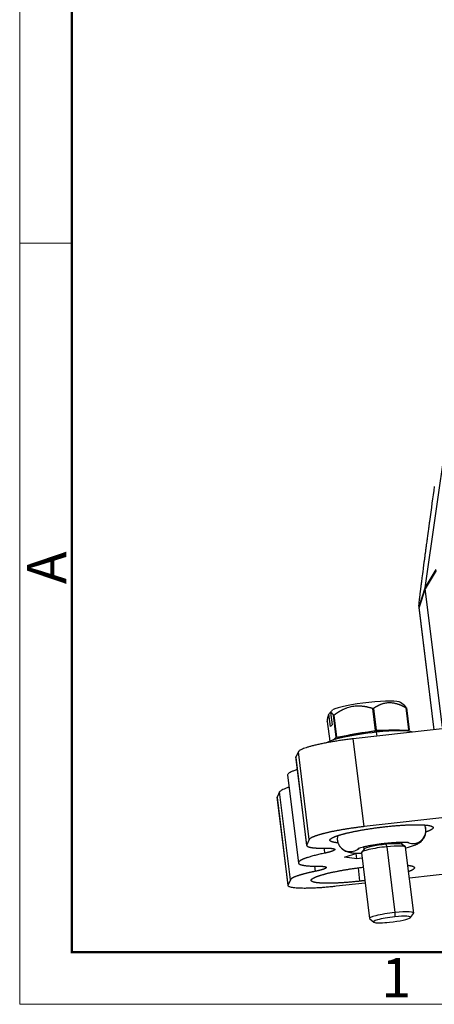
# Model space of a CAD drawing. Units: millimetres. Extents: x 1592 to 2186, y 588 to 1008.
# Drawn here: x 1592 to 1648, y 588 to 721 of the extents above; entities that cross this region are included whole.
import ezdxf

# ---------------------------------------------------------------- set-up
doc = ezdxf.new("R2010")
doc.units = ezdxf.units.MM
doc.header["$LTSCALE"] = 65.395
doc.layers.get('0').update_dxf_attribs({"linetype": 'CONTINUOUS', "lineweight": 30})
doc.layers.add('Dim', color=3, linetype='CONTINUOUS', lineweight=15)
doc.layers.add('图框', color=7, linetype='CONTINUOUS', lineweight=20)
doc.styles.add('Romans字体', font='romans.shx', dxfattribs={"width": 0.75})

# ---------------------------------------------------------------- blocks, each defined once
blk = doc.blocks.new('A4图框-NEW')
at = {"layer": '图框', "color": 1, "lineweight": 18}
for p, q in [((833.413, 690.535), (833.413, 480.535)), ((833.413, 480.535), (1130.412, 480.535))]:
    blk.add_line(p, q, dxfattribs=at)
at = {"layer": '图框', "lineweight": 50}
for p, q in [((836.913, 484.018), (836.913, 675.021)), ((836.855, 484.035), (1126.929, 484.035))]:
    blk.add_line(p, q, dxfattribs=at)
at = {"layer": '图框', "color": 6}
blk.add_line((836.913, 531.714), (833.413, 531.714), dxfattribs=at)
at = {"layer": '图框', "color": 6, "insert": (833.904, 508.79), "char_height": 2.652, "width": 2.55791, "attachment_point": 1, "rotation": 90, "style": 'Romans字体'}
blk.add_mtext('A', dxfattribs=at)
at = {"layer": '图框', "color": 6, "insert": (857.76, 483.652), "char_height": 2.652, "width": 2.55791, "attachment_point": 1, "style": 'Romans字体'}
blk.add_mtext('1', dxfattribs=at)

msp = doc.modelspace()

# ---------------------------------------------------------------- linework, layer by layer
at = {"color": 7, "linetype": 'Continuous'}
for p, q in [((1646.41, 644.363), (1655.233, 706.45)), ((1647.885, 646.711), (1646.408, 644.234)), ((1646.41, 644.363), (1647.886, 646.84)), ((1646.408, 644.234), (1645.562, 641.746)), ((1645.564, 641.875), (1646.41, 644.363)), ((1648.704, 625.611), (1646.408, 644.234)), ((1645.545, 641.743), (1647.574, 625.283)), ((1647.591, 625.285), (1645.562, 641.746)), ((1633.704, 627.711), (1633.752, 627.716)), ((1639.7, 625.2), (1639.337, 628.152)), ((1639.741, 625.204), (1639.377, 628.156)), ((1639.417, 628.161), (1639.781, 625.208)), ((1643.618, 628.541), (1643.082, 628.952)), ((1644.196, 625.282), (1643.832, 628.234)), ((1643.862, 628.228), (1644.226, 625.275)), ((1633.217, 626.395), (1633.544, 623.742)), ((1633.635, 625.711), (1633.43, 627.37)), ((1633.663, 627.606), (1633.868, 625.946)), ((1634.407, 624.278), (1634.044, 627.23)), ((1634.094, 627.244), (1634.458, 624.292)), ((1658.892, 626.556), (1636.704, 624.059)), ((1768.906, 626.966), (1638.16, 612.25)), ((1633.868, 625.946), (1633.635, 625.711)), ((1634.458, 624.292), (1639.7, 625.2)), ((1639.617, 625.079), (1639.614, 624.925)), ((1639.781, 625.208), (1644.196, 625.282)), ((1644.226, 625.275), (1644.04, 625.087)), ((1634.054, 623.92), (1634.407, 624.278)), ((1638.16, 612.25), (1636.704, 624.059)), ((1639.813, 624.946), (1639.879, 624.417)), ((1628.98, 621.543), (1630.436, 609.734)), ((1629.318, 622.311), (1628.994, 621.619)), ((1630.45, 609.81), (1628.994, 621.619)), ((1630.773, 610.502), (1629.318, 622.311)), ((1627.879, 619.181), (1629.334, 607.372)), ((1757.344, 618.064), (1644.272, 605.338)), ((1626.457, 616.149), (1627.913, 604.34)), ((1626.795, 616.917), (1626.471, 616.225)), ((1627.927, 604.416), (1626.471, 616.225)), ((1628.25, 605.108), (1626.795, 616.917)), ((1630.773, 610.502), (1630.45, 609.81)), ((1638.171, 609.228), (1637.825, 608.792)), ((1638.11, 609.54), (1638.152, 609.203)), ((1641.095, 610.031), (1641.114, 609.881)), ((1641.114, 609.881), (1641.22, 609.547)), ((1641.22, 609.547), (1642.312, 600.69)), ((1643.313, 609.839), (1643.271, 610.175)), ((1643.729, 609.52), (1643.288, 609.858)), ((1644.853, 600.616), (1643.761, 609.473)), ((1635.538, 608.155), (1637.183, 608.679)), ((1637.186, 607.915), (1635.538, 608.155)), ((1637.186, 607.915), (1637.095, 608.651)), ((1637.898, 607.995), (1637.186, 607.915)), ((1637.806, 608.739), (1638.898, 599.882)), ((1631.633, 606.244), (1631.547, 606.942)), ((1637.384, 606.711), (1637.541, 604.908)), ((1628.25, 605.108), (1627.927, 604.416)), ((1638.309, 604.667), (1634.407, 604.228)), ((1642.312, 600.69), (1642.3, 600.124)), ((1644.401, 600.018), (1644.833, 600.562)), ((1638.93, 599.834), (1639.481, 599.411))]:
    msp.add_line(p, q, dxfattribs=at)
for centre, major_axis, ratio, start_param, end_param in [((1638.418, 628.295), (-4.714, -0.581), 0.1297862, 3.2729034, 5.9507318), ((1638.54, 627.311), (5.707, 0.703), 0.1297862, 1.4075704, 1.414694), ((1638.54, 627.311), (5.707, 0.703), 0.1297862, 1.4004468, 1.4075704), ((1638.54, 627.311), (5.707, 0.703), 0.1297862, 0.3532492, 0.3674965), ((1638.54, 627.311), (5.707, 0.703), 0.1297862, 2.4476443, 2.4618916), ((1638.903, 624.359), (-4.863, -0.599), 0.1297862, 4.5491631, 5.9785877), ((1638.903, 624.359), (-4.863, -0.599), 0.1297862, 3.4462186, 4.5491631), ((1638.903, 624.359), (-5.707, -0.703), 0.1297862, 4.5491631, 4.5562867), ((1638.903, 624.359), (-5.707, -0.703), 0.1297862, 4.5420394, 4.5491631), ((1638.94, 624.064), (5.955, 0.734), 0.1297862, 0.2384071, 1.4075704), ((1638.903, 624.359), (-5.707, -0.703), 0.1297862, 3.4948419, 3.5090892), ((1638.94, 624.064), (5.955, 0.734), 0.1297862, 1.4075704, 2.9114606), ((1638.903, 624.359), (-5.707, -0.703), 0.1297862, 5.589237, 5.6034843), ((1644.743, 611.709), (-1.637, -0.619), 0.9910466, 0.8108372, 3.1531381), ((1636.315, 610.635), (1.637, 0.619), 0.9910466, 3.14123, 5.0600062), ((1640.784, 609.106), (2.977, 0.367), 0.1297862, 1.4075704, 3.1415823), ((1640.735, 609.499), (-2.58, -0.318), 0.1297862, 4.5491631, 6.1519153), ((1640.735, 609.499), (-2.58, -0.318), 0.1297862, 3.272842, 4.5491631), ((1640.784, 609.106), (2.977, 0.367), 0.1297862, 6.283175, 7.6907557), ((1641.875, 600.249), (-2.977, -0.367), 0.1297862, 4.5491631, 6.4144346), ((1641.936, 599.757), (2.481, 0.306), 0.1297862, 1.4075704, 4.5491631), ((1641.936, 599.757), (2.481, 0.306), 0.1297862, 4.5491631, 7.6907557), ((1641.875, 600.249), (-2.977, -0.367), 0.1297862, 3.0103226, 4.5491631)]:
    msp.add_ellipse(centre, major_axis=major_axis, ratio=ratio, start_param=start_param, end_param=end_param, dxfattribs=at)
for points, degree, knots in [([(1645.564, 641.875), (1645.563, 641.875), (1645.561, 641.867), (1645.554, 641.854), (1645.55, 641.849), (1645.546, 641.89), (1645.547, 641.938), (1645.562, 642.134), (1645.576, 642.283), (1645.61, 642.594), (1645.623, 642.712), (1645.64, 642.861), (1645.642, 642.878), (1645.645, 642.904), (1645.646, 642.909), (1645.647, 642.919), (1645.65, 642.946), (1645.658, 643.014), (1645.665, 643.076), (1645.689, 643.282), (1645.708, 643.439), (1645.735, 643.656), (1645.743, 643.725), (1645.756, 643.823), (1645.759, 643.855), (1645.765, 643.902), (1645.767, 643.914), (1645.772, 643.954), (1645.794, 644.131), (1645.837, 644.475), (1645.88, 644.812), (1645.904, 645.004), (1645.907, 645.028), (1645.91, 645.053), (1645.911, 645.058), (1645.911, 645.057), (1645.911, 645.057), (1645.911, 645.058), (1645.912, 645.063), (1645.914, 645.081), (1645.918, 645.11), (1645.934, 645.236), (1645.959, 645.431), (1646.035, 646.02), (1646.087, 646.415), (1646.186, 647.166), (1646.222, 647.444), (1646.283, 647.901), (1646.304, 648.061), (1646.337, 648.31), (1646.354, 648.438), (1646.375, 648.591), (1646.385, 648.668), (1646.39, 648.707), (1646.393, 648.727), (1646.394, 648.737), (1646.395, 648.741), (1646.395, 648.744), (1646.396, 648.746), (1646.415, 648.891), (1646.45, 649.149), (1646.525, 649.711), (1646.554, 649.927), (1646.604, 650.297), (1646.63, 650.493), (1646.664, 650.741), (1646.682, 650.87), (1646.69, 650.936), (1646.695, 650.969), (1646.697, 650.983), (1646.698, 650.993), (1646.699, 650.999), (1646.763, 651.468), (1646.82, 651.894), (1646.899, 652.469), (1646.924, 652.651), (1646.958, 652.906), (1646.975, 653.03), (1646.994, 653.168), (1647.003, 653.235), (1647.008, 653.268), (1647.01, 653.282), (1647.011, 653.292), (1647.011, 653.294), (1647.244, 654.995), (1647.46, 656.56), (1647.657, 657.979)], 3, [0, 0, 0, 0, 0.03125, 0.03125, 0.0625, 0.0625, 0.09375, 0.09375, 0.125, 0.125, 0.140625, 0.140625, 0.1425781, 0.1425781, 0.1435547, 0.1435547, 0.1445312, 0.1484375, 0.15625, 0.15625, 0.1875, 0.1875, 0.203125, 0.203125, 0.2109375, 0.2109375, 0.2148437, 0.2148437, 0.21875, 0.25, 0.28125, 0.28125, 0.2851562, 0.2856445, 0.2856445, 0.2861328, 0.2861328, 0.2871094, 0.2890625, 0.296875, 0.3125, 0.3125, 0.375, 0.375, 0.4375, 0.4375, 0.46875, 0.46875, 0.484375, 0.484375, 0.4921875, 0.4960937, 0.4980469, 0.4990234, 0.4995117, 0.4997559, 0.4998779, 0.4998779, 0.5, 0.5, 0.5625, 0.5625, 0.59375, 0.59375, 0.609375, 0.6171875, 0.6210937, 0.6230469, 0.6240234, 0.6245117, 0.6245117, 0.625, 0.625, 0.6875, 0.6875, 0.71875, 0.71875, 0.734375, 0.7421875, 0.7460937, 0.7480469, 0.7490234, 0.7490234, 0.75, 0.75, 1, 1, 1, 1]), ([(1645.562, 641.746), (1645.562, 641.745), (1645.561, 641.743), (1645.56, 641.74), (1645.559, 641.737), (1645.557, 641.735), (1645.556, 641.733), (1645.555, 641.731), (1645.554, 641.73), (1645.553, 641.729), (1645.552, 641.728), (1645.552, 641.727), (1645.551, 641.727), (1645.55, 641.727), (1645.55, 641.727), (1645.549, 641.727), (1645.548, 641.728), (1645.548, 641.729), (1645.547, 641.73), (1645.547, 641.732), (1645.547, 641.733), (1645.546, 641.735), (1645.546, 641.736), (1645.546, 641.736)], 3, [0, 0, 0, 0, 0.0499208, 0.0997673, 0.1495441, 0.1992559, 0.2489072, 0.2985027, 0.3480471, 0.3975451, 0.4470013, 0.4964206, 0.5458075, 0.5951669, 0.6445035, 0.693822, 0.7431271, 0.7924237, 0.8417165, 0.8910103, 0.9403097, 0.9896196, 1, 1, 1, 1]), ([(1634.094, 627.244), (1634.108, 627.255), (1634.136, 627.276), (1634.178, 627.306), (1634.22, 627.337), (1634.262, 627.367), (1634.303, 627.397), (1634.345, 627.426), (1634.386, 627.455), (1634.428, 627.483), (1634.469, 627.511), (1634.511, 627.539), (1634.552, 627.566), (1634.593, 627.593), (1634.635, 627.62), (1634.676, 627.646), (1634.717, 627.672), (1634.758, 627.697), (1634.799, 627.722), (1634.84, 627.747), (1634.882, 627.771), (1634.923, 627.795), (1634.964, 627.819), (1635.005, 627.842), (1635.046, 627.864), (1635.087, 627.887), (1635.128, 627.909), (1635.169, 627.93), (1635.21, 627.952), (1635.251, 627.972), (1635.332, 628.012), (1635.452, 628.07), (1635.613, 628.14), (1635.774, 628.204), (1635.993, 628.282), (1636.273, 628.365), (1636.614, 628.439), (1636.957, 628.486), (1637.243, 628.502), (1637.473, 628.502), (1637.644, 628.496), (1637.817, 628.484), (1637.961, 628.469), (1638.077, 628.454), (1638.164, 628.442), (1638.252, 628.428), (1638.34, 628.413), (1638.428, 628.396), (1638.517, 628.378), (1638.606, 628.358), (1638.695, 628.337), (1638.785, 628.315), (1638.876, 628.291), (1638.967, 628.266), (1639.058, 628.24), (1639.151, 628.212), (1639.243, 628.183), (1639.305, 628.163), (1639.337, 628.152)], 3, [0, 0, 0, 0, 0.0091387, 0.0182286, 0.0272706, 0.0362653, 0.0452136, 0.0541164, 0.0629744, 0.0717886, 0.0805598, 0.089289, 0.0979771, 0.106625, 0.1152336, 0.1238041, 0.1323374, 0.1408345, 0.1492965, 0.1577245, 0.1661195, 0.1744828, 0.1828153, 0.1911183, 0.199393, 0.2076406, 0.2158622, 0.2240592, 0.2322328, 0.2403842, 0.2485148, 0.2800317, 0.3111502, 0.3419626, 0.3725658, 0.435674, 0.4983202, 0.5603919, 0.6230199, 0.6539381, 0.6850415, 0.7164301, 0.7481995, 0.7641381, 0.7801599, 0.7962746, 0.8124915, 0.8288198, 0.8452682, 0.8618451, 0.8785587, 0.8954168, 0.9124269, 0.9295963, 0.9469318, 0.9644401, 0.9821275, 1, 1, 1, 1]), ([(1639.417, 628.161), (1639.429, 628.169), (1639.452, 628.185), (1639.487, 628.208), (1639.521, 628.232), (1639.556, 628.255), (1639.591, 628.277), (1639.626, 628.3), (1639.66, 628.321), (1639.695, 628.343), (1639.729, 628.364), (1639.764, 628.385), (1639.798, 628.405), (1639.832, 628.425), (1639.867, 628.445), (1639.901, 628.464), (1639.935, 628.483), (1639.97, 628.501), (1640.004, 628.519), (1640.038, 628.537), (1640.073, 628.555), (1640.107, 628.572), (1640.141, 628.588), (1640.175, 628.605), (1640.21, 628.62), (1640.244, 628.636), (1640.278, 628.651), (1640.313, 628.666), (1640.347, 628.68), (1640.381, 628.694), (1640.449, 628.721), (1640.55, 628.758), (1640.684, 628.802), (1640.819, 628.839), (1641.003, 628.882), (1641.238, 628.921), (1641.525, 628.94), (1641.814, 628.932), (1642.056, 628.903), (1642.25, 628.867), (1642.395, 628.835), (1642.541, 628.796), (1642.663, 628.759), (1642.762, 628.727), (1642.836, 628.701), (1642.91, 628.673), (1642.985, 628.645), (1643.059, 628.614), (1643.135, 628.583), (1643.21, 628.55), (1643.286, 628.515), (1643.363, 628.479), (1643.44, 628.442), (1643.517, 628.403), (1643.595, 628.363), (1643.674, 628.321), (1643.753, 628.278), (1643.806, 628.249), (1643.832, 628.234)], 3, [0, 0, 0, 0, 0.0091387, 0.0182286, 0.0272706, 0.0362653, 0.0452136, 0.0541164, 0.0629744, 0.0717886, 0.0805598, 0.089289, 0.0979771, 0.106625, 0.1152336, 0.1238041, 0.1323374, 0.1408345, 0.1492965, 0.1577245, 0.1661195, 0.1744828, 0.1828153, 0.1911183, 0.199393, 0.2076406, 0.2158622, 0.2240592, 0.2322328, 0.2403842, 0.2485148, 0.2800317, 0.3111502, 0.3419626, 0.3725658, 0.435674, 0.4983202, 0.5603919, 0.6230199, 0.6539381, 0.6850415, 0.7164301, 0.7481995, 0.7641381, 0.7801599, 0.7962746, 0.8124915, 0.8288198, 0.8452682, 0.8618451, 0.8785587, 0.8954168, 0.9124269, 0.9295963, 0.9469318, 0.9644401, 0.9821275, 1, 1, 1, 1]), ([(1643.862, 628.228), (1643.859, 628.233), (1643.852, 628.244), (1643.843, 628.26), (1643.833, 628.275), (1643.823, 628.291), (1643.813, 628.305), (1643.804, 628.32), (1643.794, 628.334), (1643.785, 628.348), (1643.775, 628.361), (1643.766, 628.374), (1643.757, 628.387), (1643.747, 628.4), (1643.738, 628.412), (1643.729, 628.423), (1643.72, 628.435), (1643.711, 628.446), (1643.702, 628.456), (1643.693, 628.467), (1643.684, 628.476), (1643.675, 628.486), (1643.665, 628.497), (1643.653, 628.509), (1643.64, 628.521), (1643.627, 628.533), (1643.616, 628.542), (1643.61, 628.547), (1643.607, 628.549)], 3, [0, 0, 0, 0, 0.0379922, 0.0757887, 0.1133926, 0.1508071, 0.1880356, 0.2250815, 0.2619482, 0.2986393, 0.3351584, 0.3715092, 0.4076955, 0.4437212, 0.4795903, 0.5153067, 0.5508747, 0.5862983, 0.621582, 0.6567302, 0.6917471, 0.7266375, 0.761406, 0.8140305, 0.8662997, 0.918232, 0.9698462, 1, 1, 1, 1]), ([(1633.217, 626.395), (1633.244, 626.599), (1633.275, 626.79), (1633.346, 627.123), (1633.386, 627.263), (1633.43, 627.37)], 3, [0, 0, 0, 0, 0.5, 0.5, 1, 1, 1, 1]), ([(1633.663, 627.606), (1633.665, 627.605), (1633.669, 627.605), (1633.675, 627.604), (1633.681, 627.604), (1633.687, 627.602), (1633.693, 627.601), (1633.699, 627.599), (1633.705, 627.598), (1633.712, 627.595), (1633.718, 627.593), (1633.724, 627.591), (1633.73, 627.588), (1633.736, 627.585), (1633.743, 627.581), (1633.749, 627.578), (1633.755, 627.574), (1633.762, 627.57), (1633.768, 627.566), (1633.775, 627.562), (1633.781, 627.557), (1633.788, 627.552), (1633.794, 627.547), (1633.801, 627.541), (1633.807, 627.536), (1633.814, 627.53), (1633.821, 627.524), (1633.827, 627.518), (1633.834, 627.511), (1633.841, 627.504), (1633.851, 627.494), (1633.865, 627.48), (1633.882, 627.46), (1633.899, 627.44), (1633.916, 627.418), (1633.934, 627.395), (1633.951, 627.371), (1633.969, 627.345), (1633.988, 627.318), (1634.006, 627.29), (1634.025, 627.261), (1634.037, 627.24), (1634.044, 627.23)], 3, [0, 0, 0, 0, 0.0168097, 0.0336314, 0.0504674, 0.0673197, 0.0841906, 0.1010822, 0.1179965, 0.1349356, 0.1519017, 0.1688968, 0.1859229, 0.2029821, 0.2200763, 0.2372076, 0.2543778, 0.271589, 0.2888431, 0.3061418, 0.3234872, 0.3408811, 0.3583252, 0.3758215, 0.3933716, 0.4109774, 0.4286406, 0.4463629, 0.4641459, 0.4819914, 0.499901, 0.5435629, 0.5875276, 0.6318156, 0.6764469, 0.7214408, 0.7668157, 0.8125892, 0.8587784, 0.9053997, 0.9524686, 1, 1, 1, 1]), ([(1629.151, 619.92), (1629.081, 619.897), (1629.013, 619.875), (1628.796, 619.799), (1628.658, 619.746), (1628.415, 619.643), (1628.31, 619.593), (1628.133, 619.495), (1628.061, 619.447), (1627.952, 619.355), (1627.914, 619.31), (1627.88, 619.238), (1627.875, 619.209), (1627.879, 619.181)], 3, [0, 0, 0, 0, 0.0825044, 0.0825044, 0.2775502, 0.2775502, 0.4725961, 0.4725961, 0.6676419, 0.6676419, 0.8626877, 0.8626877, 1, 1, 1, 1]), ([(1628.049, 617.536), (1627.963, 617.51), (1627.881, 617.484), (1627.657, 617.408), (1627.525, 617.36), (1627.292, 617.264), (1627.191, 617.217), (1627.021, 617.126), (1626.952, 617.082), (1626.848, 616.997), (1626.813, 616.956), (1626.795, 616.917)], 3, [0, 0, 0, 0, 0.1169003, 0.1169003, 0.3376752, 0.3376752, 0.5584502, 0.5584502, 0.7792251, 0.7792251, 1, 1, 1, 1]), ([(1638.16, 612.25), (1636.773, 612.093), (1635.473, 611.878), (1634.166, 611.661), (1633.125, 611.415), (1632.085, 611.169), (1631.474, 610.931), (1630.868, 610.696), (1630.773, 610.502)], 2, [0, 0, 0, 0.25, 0.25, 0.5, 0.5, 0.75, 0.75, 1, 1, 1]), ([(1633.583, 610.49), (1633.678, 610.684), (1634.284, 610.92), (1634.893, 611.157), (1635.934, 611.403), (1636.972, 611.649), (1638.282, 611.866), (1639.589, 612.083), (1640.97, 612.239)], 2, [0, 0, 0, 0.25, 0.25, 0.5, 0.5, 0.75, 0.75, 1, 1, 1]), ([(1640.97, 612.239), (1642.348, 612.394), (1643.588, 612.464), (1644.827, 612.533), (1646.651, 612.481), (1647.096, 612.362), (1647.537, 612.244), (1647.45, 612.051)], 2, [0, 0, 0, 0.25, 0.25, 0.5, 0.75, 0.75, 1, 1, 1]), ([(1643.778, 609.404), (1643.903, 609.434), (1644.227, 609.516), (1644.718, 609.663), (1645.165, 609.834), (1645.535, 610.03), (1645.832, 610.246), (1646.092, 610.51), (1646.314, 610.85), (1646.464, 611.252), (1646.518, 611.707), (1646.466, 612.074), (1646.398, 612.279), (1646.379, 612.328)], 3, [0, 0, 0, 0, 0.0851976, 0.2279844, 0.3870752, 0.4929319, 0.5688876, 0.6451582, 0.7224184, 0.8013196, 0.8816103, 0.9711545, 1, 1, 1, 1]), ([(1647.45, 612.051), (1647.355, 611.857), (1646.635, 611.577), (1646.506, 611.532)], 2, [0, 0, 0, 0.8424156, 1, 1, 1]), ([(1634.64, 610.07), (1634.205, 610.108), (1633.938, 610.179), (1633.497, 610.297), (1633.583, 610.49)], 2, [0, 0, 0, 0.375244, 0.375244, 1, 1, 1]), ([(1634.597, 611.028), (1634.572, 610.906), (1634.543, 610.616), (1634.592, 610.27), (1634.659, 610.066), (1634.678, 610.016)], 3, [0, 0, 0, 0, 0.3674129, 0.8458711, 1, 1, 1, 1]), ([(1630.45, 609.81), (1630.396, 609.691), (1630.693, 609.509), (1631.38, 609.389), (1631.902, 609.364), (1632.416, 609.339), (1633.086, 609.35)], 2, [0, 0, 0, 0.25, 0.5, 0.75, 0.75, 1, 1, 1]), ([(1633.086, 609.35), (1633.65, 609.36), (1633.949, 609.311), (1634.096, 609.287), (1634.233, 609.212), (1634.205, 609.115), (1634.012, 609.002), (1633.489, 608.817), (1632.888, 608.691)], 2, [0, 0, 0, 0.25, 0.25, 0.375, 0.5, 0.625, 0.75, 1, 1, 1]), ([(1634.678, 610.016), (1634.734, 609.873), (1634.862, 609.628), (1635.122, 609.325), (1635.402, 609.106), (1635.693, 608.949), (1635.988, 608.84), (1636.319, 608.759), (1636.729, 608.701), (1637.225, 608.67), (1637.616, 608.666), (1637.804, 608.668)], 3, [0, 0, 0, 0, 0.0975121, 0.182562, 0.2646823, 0.3467348, 0.4339251, 0.5365423, 0.676957, 0.8524319, 1, 1, 1, 1]), ([(1637.326, 609.306), (1637.326, 609.306), (1637.326, 609.306), (1637.357, 609.321), (1637.491, 609.37), (1637.732, 609.444), (1638.085, 609.537), (1638.544, 609.64), (1639.094, 609.747), (1639.709, 609.85), (1640.367, 609.946), (1641.04, 610.028), (1641.705, 610.095), (1642.336, 610.143), (1642.907, 610.171), (1643.38, 610.18), (1643.736, 610.173), (1643.968, 610.157), (1644.072, 610.143), (1644.089, 610.14), (1644.089, 610.14)], 3, [0, 0, 0, 0, 0.0000058, 0.0379889, 0.0831351, 0.1360472, 0.1956912, 0.2601857, 0.327752, 0.3971204, 0.4674819, 0.5383167, 0.6092448, 0.6798239, 0.7496371, 0.8180658, 0.8774539, 0.9311605, 0.977221, 1, 1, 1, 1]), ([(1632.888, 608.691), (1631.333, 608.366), (1630.404, 608.043), (1629.945, 607.883), (1629.41, 607.587), (1629.29, 607.331), (1629.591, 607.129), (1629.945, 607.06), (1630.656, 606.922), (1632.064, 606.93)], 2, [0, 0, 0, 0.25, 0.25, 0.375, 0.5, 0.625, 0.75, 0.75, 1, 1, 1]), ([(1637.541, 604.908), (1636.154, 604.753), (1634.922, 604.683), (1634.31, 604.649), (1633.765, 604.638), (1633.223, 604.627), (1632.32, 604.653), (1631.635, 604.726), (1631.414, 604.785), (1630.97, 604.903), (1631.149, 605.288), (1631.761, 605.526), (1632.062, 605.643), (1632.896, 605.887), (1633.411, 606.009), (1634.45, 606.255), (1635.759, 606.472), (1636.87, 606.657), (1638.046, 606.798)], 2, [0, 0, 0, 0.1273054, 0.1273054, 0.1909581, 0.1909581, 0.2546108, 0.3182636, 0.3819163, 0.3819163, 0.5092217, 0.6365271, 0.6365271, 0.7001798, 0.7638325, 0.7638325, 0.891138, 0.891138, 1, 1, 1]), ([(1632.064, 606.93), (1632.607, 606.933), (1632.873, 606.878), (1633.004, 606.851), (1633.108, 606.772), (1633.045, 606.672), (1632.82, 606.556), (1632.252, 606.368), (1631.633, 606.244)], 2, [0, 0, 0, 0.25, 0.25, 0.375, 0.5, 0.625, 0.75, 1, 1, 1]), ([(1644.068, 607.057), (1644.371, 607.021), (1644.572, 606.968), (1645.017, 606.85), (1644.837, 606.465), (1644.2, 606.217), (1644.173, 606.207)], 2, [0, 0, 0, 0.1826774, 0.1826774, 0.5827374, 0.9827974, 1, 1, 1]), ([(1631.633, 606.244), (1630.901, 606.098), (1630.304, 605.948), (1629.702, 605.797), (1628.819, 605.5), (1628.561, 605.363), (1628.308, 605.227), (1628.25, 605.108)], 2, [0, 0, 0, 0.25, 0.25, 0.5, 0.75, 0.75, 1, 1, 1]), ([(1634.407, 604.228), (1634.18, 604.202), (1633.728, 604.155), (1633.06, 604.093), (1632.41, 604.041), (1631.783, 604.001), (1631.186, 603.973), (1630.625, 603.956), (1630.104, 603.951), (1629.629, 603.958), (1629.204, 603.977), (1628.834, 604.008), (1628.522, 604.05), (1628.27, 604.103), (1628.083, 604.167), (1628.001, 604.216), (1627.971, 604.242)], 3, [0, 0, 0, 0, 0.0714298, 0.1428597, 0.2142895, 0.2857194, 0.3571492, 0.4285791, 0.5000089, 0.5714388, 0.6428686, 0.7142985, 0.7857283, 0.8571582, 0.928588, 1, 1, 1, 1])]:
    msp.add_open_spline(points, degree=degree, knots=knots, dxfattribs=at)
for points, degree in [([(1646.41, 644.363), (1646.403, 644.321), (1646.403, 644.277), (1646.408, 644.234)], 3), ([(1645.564, 641.875), (1645.558, 641.832), (1645.557, 641.789), (1645.562, 641.746)], 3), ([(1633.704, 627.711), (1633.613, 627.597), (1633.522, 627.484), (1633.43, 627.37)], 3), ([(1633.663, 627.606), (1633.755, 627.719), (1633.846, 627.832), (1633.937, 627.946)], 3), ([(1636.704, 624.059), (1636.477, 624.034), (1636.022, 623.98), (1635.341, 623.89), (1634.669, 623.792), (1634.013, 623.688), (1633.378, 623.578), (1632.77, 623.463), (1632.196, 623.345), (1631.661, 623.224), (1631.171, 623.102), (1630.729, 622.98), (1630.341, 622.859), (1630.009, 622.74), (1629.737, 622.625), (1629.529, 622.514), (1629.385, 622.408), (1629.333, 622.342), (1629.318, 622.311)], 3), ([(1628.994, 621.619), (1628.982, 621.593), (1628.977, 621.568), (1628.98, 621.543)], 3), ([(1626.471, 616.225), (1626.459, 616.199), (1626.454, 616.173), (1626.457, 616.149)], 3), ([(1646.379, 612.328), (1646.359, 612.38), (1646.338, 612.43), (1646.314, 612.478)], 3), ([(1632.888, 608.691), (1632.861, 608.912), (1632.834, 609.133), (1632.807, 609.354)], 3), ([(1627.913, 604.34), (1627.91, 604.364), (1627.914, 604.39), (1627.927, 604.416)], 3), ([(1638.268, 604.995), (1637.908, 604.95), (1637.541, 604.908)], 2)]:
    msp.add_open_spline(points, degree=degree, dxfattribs=at)

# ---------------------------------------------------------------- block references
at = {"layer": 'Dim', "xscale": 2.000008417976847, "yscale": 2.000008417976847, "zscale": 2.000008417976847}
msp.add_blockref('A4图框-NEW', (-75.025, -372.718), dxfattribs=at)

doc.saveas('drawing.dxf')
